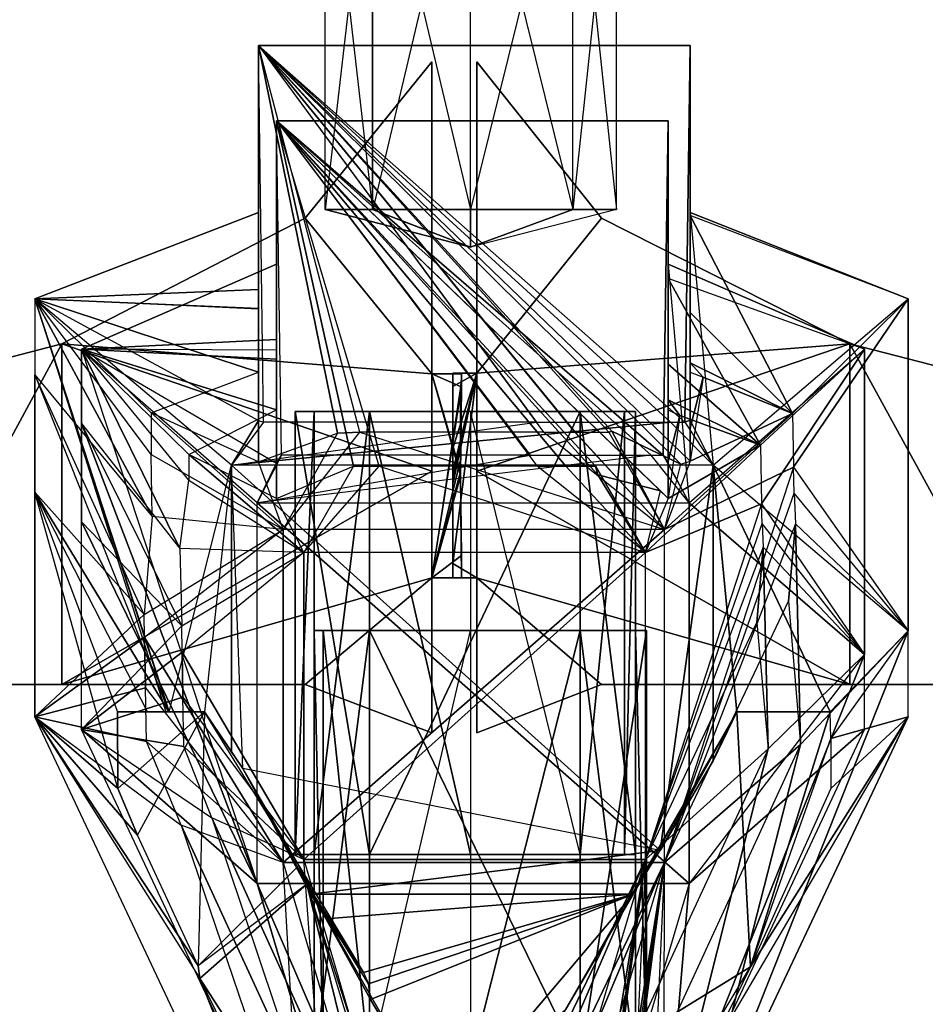
# Model space of a CAD drawing. Units: metres. Extents: x -279 to 281, y -386 to 388.
# Drawn here: x -90 to 91, y -277 to -81 of the extents above; entities that cross this region are included whole.
import ezdxf

# ---------------------------------------------------------------- set-up
doc = ezdxf.new("R2010")
doc.units = ezdxf.units.M
doc.layers.add('ATAKSHIP', color=1, linetype='CONTINUOUS')

msp = doc.modelspace()

# ---------------------------------------------------------------- linework, layer by layer
at = {"layer": 'ATAKSHIP', "color": 1}
for points in [[(-19.5, -119.2, 5), (-19.5, -36.9, 5), (-28.9, -36.9, -5.8)], [(-28.9, -119.2, -5.8), (-28.9, -36.9, -5.8), (-19.4, -36.9, -16.1)], [(-28.9, -119.2, -5.8), (-28.9, -36.9, -5.8), (-19.5, -119.2, 5)], [(-19.4, -119.2, -16.1), (-19.4, -36.9, -16.1), (-28.9, -119.2, -5.8)], [(0, -119.2, 9.79999), (0, -36.9, 9.79999), (-19.5, -36.9, 5)], [(-19.5, -119.2, 5), (-19.5, -36.9, 5), (0, -119.2, 9.79999)], [(-19.4, -119.2, -16.1), (-19.4, -36.9, -16.1), (0, -36.9, -21.4)], [(0, -119.2, -21.4), (0, -36.9, -21.4), (-19.4, -119.2, -16.1)], [(20.4, -119.2, 5), (20.4, -36.9, 5), (0, -36.9, 9.79999)], [(0, -119.2, 9.79999), (0, -36.9, 9.79999), (20.4, -119.2, 5)], [(0, -119.2, -21.4), (0, -36.9, -21.4), (20.4, -36.9, -16.1)], [(20.4, -119.2, -16.1), (20.4, -36.9, -16.1), (0, -119.2, -21.4)], [(29.1, -119.2, -5.8), (29.1, -36.9, -5.8), (20.4, -36.9, 5)], [(29.1, -119.2, -5.8), (29.1, -36.9, -5.8), (20.4, -119.2, -16.1)], [(20.4, -119.2, 5), (20.4, -36.9, 5), (29.1, -119.2, -5.8)], [(20.4, -119.2, -16.1), (20.4, -36.9, -16.1), (29.1, -36.9, -5.8)], [(-42.2, -135.1, 2.29999), (-42.2, -119.8, -13.9), (-42.2, -86.5, 27.9)], [(-42.2, -86.5, 27.9), (-42.2, -119.8, -13.9), (-42.2, -86.5, -30.2)], [(-42.2, -86.5, -30.2), (-42.2, -169.4, -30.2), (-42.2, -151.6, -12.2)], [(-42.2, -151.6, -12.2), (-42.2, -86.5, -30.2), (-42.2, -138.9, -12.1)], [(-42.2, -138.9, -12.1), (-42.2, -86.5, -30.2), (-42.2, -139, -12.1)], [(-42.2, -169.4, -30.2), (-26.5, -163.7, -30.2), (-42.2, -86.5, -30.2)], [(-42.2, -86.5, -30.2), (14.6, -163.5, -30.2), (-22, -163.5, -30.2)], [(-22, -163.5, -30.2), (-42.2, -86.5, -30.2), (-26.5, -163.7, -30.2)], [(14.6, -163.5, -30.2), (20.8, -163.5, -30.2), (-42.2, -86.5, -30.2)], [(20.8, -163.5, -30.2), (20.9, -163.5, -30.2), (-42.2, -86.5, -30.2)], [(20.9, -163.5, -30.2), (27.6, -163.5, -30.2), (-42.2, -86.5, -30.2)], [(27.6, -163.5, -30.2), (28.2, -163.3, -30.2), (-42.2, -86.5, -30.2)], [(-42.2, -86.5, -30.2), (43.8, -86.5, -30.2), (43.8, -169.3, -30.2)], [(43.8, -169.3, -30.2), (-42.2, -86.5, -30.2), (41.9, -169.9, -30.2)], [(41.9, -169.9, -30.2), (-42.2, -86.5, -30.2), (28.2, -163.3, -30.2)], [(39.9, -161.5, 27.9), (-42.2, -86.5, 27.9), (13.2, -161.5, 27.9)], [(42.7, -161.5, 27.9), (-42.2, -86.5, 27.9), (39.9, -161.5, 27.9)], [(43.8, -86.5, 27.9), (-42.2, -86.5, 27.9), (42.7, -161.5, 27.9)], [(-41.2, -161.5, 27.9), (-42.2, -86.5, 27.9), (-42.2, -161.2, 27.9)], [(-42.2, -86.5, 27.9), (13.2, -161.5, 27.9), (-41.2, -161.5, 27.9)], [(-42.2, -86.5, 27.9), (-42.2, -161.2, 27.9), (-42.2, -135.1, 2.29999)], [(-42.2, -86.5, 27.9), (-42.2, -86.5, -30.2), (43.8, -86.5, 27.9)], [(43.8, -86.5, 27.9), (-42.2, -86.5, -30.2), (43.8, -86.5, -30.2)], [(-42.2, -139, -12.1), (-42.2, -86.5, -30.2), (-42.2, -119.8, -13.9)], [(43.8, -86.5, 27.9), (42.7, -161.5, 27.9), (43.8, -161.1, 27.9)], [(43.8, -139.7, -12.1), (43.8, -86.5, -30.2), (43.8, -120.4, -13.9)], [(43.8, -86.5, -30.2), (43.8, -169.3, -30.2), (43.8, -139.7, -12.1)], [(43.8, -119.8, -13.9), (43.8, -86.5, 27.9), (43.8, -161.1, 27.9)], [(43.8, -119.8, -13.9), (43.8, -86.5, -30.2), (43.8, -86.5, 27.9)], [(43.8, -86.5, -30.2), (43.8, -120.4, -13.9), (43.8, -119.8, -13.9)], [(-32.9, -120.9, 3.2), (-7.70001, -151.9, 3.2), (-7.70001, -89.8, 3.2)], [(-7.70001, -89.8, -0.5), (-7.70001, -151.9, -0.5), (-32.9, -120.9, -0.5)], [(-7.70001, -89.8, 3.2), (-32.9, -120.9, 3.2), (-7.70001, -89.8, -0.5)], [(-32.9, -120.9, -0.5), (-7.70001, -89.8, -0.5), (-32.9, -120.9, 3.2)], [(-7.70001, -151.9, 3.2), (-7.70001, -89.8, 3.2), (-7.70001, -151.9, -0.5)], [(-7.70001, -89.8, -0.5), (-7.70001, -151.9, -0.5), (-7.70001, -89.8, 3.2)], [(26.1, -120.9, -0.5), (1.29999, -151.8, -0.5), (1.29999, -89.8, -0.5)], [(1.29999, -89.8, 3.09999), (1.29999, -151.8, 3.09999), (26.1, -120.9, 3.09999)], [(1.29999, -151.8, -0.5), (1.29999, -89.8, -0.5), (1.29999, -151.8, 3.09999)], [(1.29999, -89.8, 3.09999), (1.29999, -151.8, 3.09999), (1.29999, -89.8, -0.5)], [(1.29999, -89.8, -0.5), (26.1, -120.9, -0.5), (1.29999, -89.8, 3.09999)], [(26.1, -120.9, 3.09999), (1.29999, -89.8, 3.09999), (26.1, -120.9, -0.5)], [(-38.6, -145.1, 1.59999), (-38.6, -130.1, -12.8), (-38.6, -101.5, 24.7)], [(-38.6, -101.5, 24.7), (-38.6, -130.1, -12.8), (-38.6, -101.5, -28.9)], [(-38.6, -101.5, -28.9), (-38.6, -176.7, -28.9), (-38.6, -159.1, -11.1)], [(-38.6, -159.1, -11.1), (-38.6, -101.5, -28.9), (-38.6, -149, -13)], [(-38.6, -149, -13), (-38.6, -101.5, -28.9), (-38.6, -147.2, -13)], [(-38.6, -176.7, -28.9), (-23.3, -170.3, -28.9), (-38.6, -101.5, -28.9)], [(-38.6, -101.5, -28.9), (13.3, -170.3, -28.9), (-18.2, -170.3, -28.9)], [(-18.2, -170.3, -28.9), (-38.6, -101.5, -28.9), (-23.3, -170.3, -28.9)], [(13.3, -170.3, -28.9), (19, -170.3, -28.9), (-38.6, -101.5, -28.9)], [(19, -170.3, -28.9), (19, -170.3, -28.9), (-38.6, -101.5, -28.9)], [(19, -170.3, -28.9), (24.9, -170.3, -28.9), (-38.6, -101.5, -28.9)], [(24.9, -170.3, -28.9), (25.4, -172, -28.9), (-38.6, -101.5, -28.9)], [(-38.6, -101.5, -28.9), (39.4, -101.5, -28.9), (39.4, -176.7, -28.9)], [(39.4, -176.7, -28.9), (-38.6, -101.5, -28.9), (37.9, -175.2, -28.9)], [(37.9, -175.2, -28.9), (-38.6, -101.5, -28.9), (25.4, -172, -28.9)], [(36, -168.1, 24.7), (-38.6, -101.5, 24.7), (11.9, -168.1, 24.7)], [(38.4, -168.1, 24.7), (-38.6, -101.5, 24.7), (36, -168.1, 24.7)], [(39.4, -101.5, 24.7), (-38.6, -101.5, 24.7), (38.4, -168.1, 24.7)], [(-37.6, -168.1, 24.7), (-38.6, -101.5, 24.7), (-38.6, -169.7, 24.7)], [(-38.6, -101.5, 24.7), (11.9, -168.1, 24.7), (-37.6, -168.1, 24.7)], [(-38.6, -101.5, 24.7), (-38.6, -169.7, 24.7), (-38.6, -145.1, 1.59999)], [(-38.6, -101.5, 24.7), (-38.6, -101.5, -28.9), (39.4, -101.5, 24.7)], [(39.4, -101.5, 24.7), (-38.6, -101.5, -28.9), (39.4, -101.5, -28.9)], [(-38.6, -147.2, -13), (-38.6, -101.5, -28.9), (-38.6, -130.1, -12.8)], [(39.4, -101.5, 24.7), (38.4, -168.1, 24.7), (39.4, -169.7, 24.7)], [(39.4, -150, -13), (39.4, -101.5, -28.9), (39.4, -132.9, -12.8)], [(39.4, -101.5, -28.9), (39.4, -176.7, -28.9), (39.4, -150, -13)], [(39.4, -130.1, -12.8), (39.4, -101.5, 24.7), (39.4, -169.7, 24.7)], [(39.4, -130.1, -12.8), (39.4, -101.5, -28.9), (39.4, -101.5, 24.7)], [(39.4, -101.5, -28.9), (39.4, -132.9, -12.8), (39.4, -130.1, -12.8)], [(-19.5, -119.2, 5), (0, -126.7, -5.8), (-28.9, -119.2, -5.8)], [(-28.9, -119.2, -5.8), (0, -126.7, -5.8), (-19.4, -119.2, -16.1)], [(0, -119.2, 9.79999), (0, -126.7, -5.8), (-19.5, -119.2, 5)], [(-19.4, -119.2, -16.1), (0, -126.7, -5.8), (0, -119.2, -21.4)], [(0, -126.7, -5.8), (20.4, -119.2, -16.1), (29.1, -119.2, -5.8)], [(29.1, -119.2, -5.8), (0, -126.7, -5.8), (20.4, -119.2, 5)], [(20.4, -119.2, 5), (0, -126.7, -5.8), (0, -119.2, 9.79999)], [(0, -119.2, -21.4), (0, -126.7, -5.8), (20.4, -119.2, -16.1)], [(-86.8, -137, -12.1), (-42.2, -119.8, -13.9), (-42.2, -139, -12.1)], [(-42.2, -135.1, 2.29999), (-42.2, -119.8, -13.9), (-86.8, -137, -12.1)], [(-7.70001, -151.9, 3.2), (-81.4, -145.9, 3.2), (-32.9, -120.9, 3.2)], [(-7.70001, -151.9, -0.5), (-32.9, -120.9, -0.5), (-81.4, -145.9, -0.5)], [(-32.9, -120.9, 3.2), (-81.4, -145.9, 3.2), (-32.9, -120.9, -0.5)], [(-81.4, -145.9, -0.5), (-32.9, -120.9, -0.5), (-81.4, -145.9, 3.2)], [(1.29999, -151.8, -0.5), (75.6, -145.9, -0.5), (26.1, -120.9, -0.5)], [(1.29999, -151.8, 3.09999), (26.1, -120.9, 3.09999), (75.6, -145.9, 3.09999)], [(26.1, -120.9, -0.5), (75.6, -145.9, -0.5), (26.1, -120.9, 3.09999)], [(75.6, -145.9, 3.09999), (26.1, -120.9, 3.09999), (75.6, -145.9, -0.5)], [(43.8, -120.4, -13.9), (43.8, -119.8, -13.9), (87.2, -137, -12.1)], [(48.4, -170.1, 35.2), (87.2, -137, -12.1), (43.8, -119.8, -13.9)], [(43.8, -119.8, -13.9), (48.4, -170.1, 35.2), (43.8, -161.1, 27.9)], [(43.8, -139.7, -12.1), (64.2, -159.8, -12.5), (43.8, -120.4, -13.9)], [(43.8, -120.4, -13.9), (64.2, -159.8, -12.5), (87.2, -137, -12.1)], [(-77.5, -147, -13), (-38.6, -130.1, -12.8), (-38.6, -147.2, -13)], [(-38.6, -145.1, 1.59999), (-38.6, -130.1, -12.8), (-77.5, -147, -13)], [(39.4, -132.9, -12.8), (39.4, -130.1, -12.8), (78.5, -147, -13)], [(43.6, -177.6, 31.2), (78.5, -147, -13), (39.4, -130.1, -12.8)], [(39.4, -130.1, -12.8), (43.6, -177.6, 31.2), (39.4, -169.7, 24.7)], [(39.4, -150, -13), (57.8, -166.1, -11.3), (39.4, -132.9, -12.8)], [(39.4, -132.9, -12.8), (57.8, -166.1, -11.3), (78.5, -147, -13)], [(-42.2, -161.2, 27.9), (-42.2, -135.1, 2.29999), (-86.8, -137, -12.1)], [(-47.6, -170.1, 35.2), (-86.8, -137, -12.1), (-60, -219.2, 21.2)], [(-60.7, -219.2, 19.5), (-60, -219.2, 21.2), (-86.8, -137, -12.1)], [(-86.8, -137, -12.1), (-86.8, -152.1, -12.2), (-60.1, -219.2, 18.7)], [(-60.1, -219.2, 18.7), (-86.8, -137, -12.1), (-60.7, -219.2, 19.5)], [(-63.6, -159.7, -12.5), (-42.2, -151.6, -12.2), (-86.8, -137, -12.1)], [(-86.8, -137, -12.1), (-42.2, -151.6, -12.2), (-42.2, -138.9, -12.1)], [(-42.2, -139, -12.1), (-86.8, -137, -12.1), (-42.2, -138.9, -12.1)], [(-86.8, -137, -12.1), (-42.2, -161.2, 27.9), (-47.6, -170.1, 35.2)], [(-63.6, -159.7, -12.5), (-63.6, -168, -12.7), (-86.8, -137, -12.1)], [(-86.8, -152.1, -12.2), (-63.4, -180.3, -12.7), (-86.8, -137, -12.1)], [(-86.8, -137, -12.1), (-63.4, -180.3, -12.7), (-63.6, -168, -12.7)], [(87.2, -137, -12.1), (87.2, -203.1, -12.9), (48.4, -170.1, 35.2)], [(64.2, -159.8, -12.5), (64.4, -170.5, -12.7), (87.2, -137, -12.1)], [(64.4, -170.5, -12.7), (87.2, -203.1, -12.9), (87.2, -137, -12.1)], [(43.8, -149.7, -12.2), (64.2, -159.8, -12.5), (43.8, -139.7, -12.1)], [(43.8, -169.3, -30.2), (43.8, -139.7, -12.1), (43.8, -149.7, -12.2)], [(-118.2, -213.8, 3.2), (-81.4, -213.8, 3.2), (-81.4, -145.9, 3.2)], [(-81.4, -145.9, 3.2), (-118.2, -155.5, 3.2), (-118.2, -213.8, 3.2)], [(-81.4, -145.9, -0.5), (-81.4, -213.8, -0.5), (-118.2, -213.8, -0.5)], [(-118.2, -155.5, -0.5), (-118.2, -213.8, -0.5), (-81.4, -145.9, -0.5)], [(-81.4, -145.9, 3.2), (-118.2, -155.5, 3.2), (-81.4, -145.9, -0.5)], [(-118.2, -155.5, -0.5), (-81.4, -145.9, -0.5), (-118.2, -155.5, 3.2)], [(-81.4, -145.9, 3.2), (-7.70001, -171.3, 3.2), (-7.70001, -151.9, 3.2)], [(-81.4, -213.8, 3.2), (-81.4, -145.9, 3.2), (-7.70001, -171.3, 3.2)], [(-7.70001, -151.9, -0.5), (-7.70001, -171.3, -0.5), (-81.4, -145.9, -0.5)], [(-81.4, -213.8, -0.5), (-7.70001, -171.3, -0.5), (-81.4, -145.9, -0.5)], [(-38.6, -169.7, 24.7), (-38.6, -145.1, 1.59999), (-77.5, -147, -13)], [(-56.1, -168, -11.3), (-38.6, -159.1, -11.1), (-77.5, -147, -13)], [(-77.5, -147, -13), (-38.6, -159.1, -11.1), (-38.6, -149, -13)], [(-38.6, -147.2, -13), (-77.5, -147, -13), (-38.6, -149, -13)], [(-77.5, -147, -13), (-38.6, -169.7, 24.7), (-42.5, -177.6, 31.2)], [(-56.1, -168, -11.3), (-56.1, -173.1, -11.3), (-77.5, -147, -13)], [(-77.5, -161.81, -11.1), (-57.9, -186.7, -11.5), (-77.5, -147, -13)], [(-77.5, -147, -13), (-57.9, -186.7, -11.5), (-56.1, -173.1, -11.3)], [(-42.5, -253.4, 32.1), (-42.5, -177.6, 31.2), (-77.5, -147, -13)], [(-77.5, -147, -13), (-42.5, -253.4, 32.1), (-77.5, -161.81, -11.1)], [(75.6, -145.9, -0.5), (1.29999, -171.3, -0.5), (1.29999, -151.8, -0.5)], [(75.6, -213.8, -0.5), (75.6, -145.9, -0.5), (1.29999, -171.3, -0.5)], [(1.29999, -151.8, 3.09999), (1.29999, -171.3, 3.09999), (75.6, -145.9, 3.09999)], [(75.6, -213.8, 3.09999), (1.29999, -171.3, 3.09999), (75.6, -145.9, 3.09999)], [(78.5, -147, -13), (78.5, -207.8, -11.8), (43.6, -177.6, 31.2)], [(57.8, -166.1, -11.3), (58, -177.8, -11.3), (78.5, -147, -13)], [(58, -177.8, -11.3), (78.5, -207.8, -11.8), (78.5, -147, -13)], [(112.8, -213.8, -0.5), (75.6, -213.8, -0.5), (75.6, -145.9, -0.5)], [(75.6, -145.9, -0.5), (112.8, -155.5, -0.5), (112.8, -213.8, -0.5)], [(75.6, -145.9, 3.09999), (75.6, -213.8, 3.09999), (112.8, -213.8, 3.09999)], [(112.8, -155.5, 3.09999), (112.8, -213.8, 3.09999), (75.6, -145.9, 3.09999)], [(75.6, -145.9, -0.5), (112.8, -155.5, -0.5), (75.6, -145.9, 3.09999)], [(112.8, -155.5, 3.09999), (75.6, -145.9, 3.09999), (112.8, -155.5, -0.5)], [(39.4, -157.1, -11.1), (57.8, -166.1, -11.3), (39.4, -150, -13)], [(39.4, -176.7, -28.9), (39.4, -150, -13), (39.4, -157.1, -11.1)], [(46.4, -152.6, -12.2), (64.2, -159.8, -12.5), (43.8, -149.7, -12.2)], [(46.4, -152.6, -12.2), (43.8, -149.7, -12.2), (43.8, -151.6, -12.2)], [(43.8, -162.7, -23.6), (43.8, -149.7, -12.2), (43.8, -151.6, -12.2)], [(43.8, -169.3, -30.2), (43.8, -149.7, -12.2), (43.8, -162.7, -23.6)], [(-86.8, -152.1, -12.2), (-60.1, -219.2, 18.7), (-86.8, -175.5, -12.7)], [(-86.8, -152.1, -12.2), (-63.4, -180.3, -12.7), (-65, -199.8, -12.8)], [(-65, -199.8, -12.8), (-86.8, -152.1, -12.2), (-86.8, -175.5, -12.7)], [(-63.6, -159.7, -12.5), (-42.2, -151.6, -12.2), (-42.2, -169.4, -30.2)], [(-7.70001, -171.3, 3.2), (-7.70001, -151.9, 3.2), (-7.70001, -171.3, -0.5)], [(-7.70001, -151.9, -0.5), (-7.70001, -171.3, -0.5), (-7.70001, -151.9, 3.2)], [(-3.5, -154.4, 3.09999), (-3.5, -154.4, -0.5), (-3.5, -151.8, 0.799988)], [(-2, -171.4, 0.5), (-1.8, -154.5, 3.2), (-1.8, -151.9, 2.29999)], [(1.29999, -171.3, -0.5), (1.29999, -151.8, -0.5), (1.29999, -171.3, 3.09999)], [(1.29999, -151.8, 3.09999), (1.29999, -171.3, 3.09999), (1.29999, -151.8, -0.5)], [(43.8, -151.6, -12.2), (46.4, -152.6, -12.2), (43.8, -162.7, -23.6)], [(43.8, -169.3, -30.2), (43.8, -162.7, -23.6), (46.4, -152.6, -12.2)], [(46.4, -152.6, -12.2), (43.8, -169.3, -30.2), (64.2, -159.8, -12.5)], [(-3.5, -154.4, 3.09999), (-3.5, -166.7, 3.09999), (-3.5, -172.3, -0.5)], [(41.7, -160.2, -11.1), (57.8, -166.1, -11.3), (39.4, -157.1, -11.1)], [(41.7, -160.2, -11.1), (39.4, -157.1, -11.1), (39.4, -159.1, -11.1)], [(39.4, -169.3, -21.5), (39.4, -157.1, -11.1), (39.4, -159.1, -11.1)], [(39.4, -176.7, -28.9), (39.4, -157.1, -11.1), (39.4, -169.3, -21.5)], [(-37.3, -182.9, -46), (-42.2, -169.4, -30.2), (-63.6, -159.7, -12.5)], [(-63.6, -159.7, -12.5), (-63.6, -168, -12.7), (-37.3, -182.9, -46)], [(-56.1, -168, -11.3), (-38.6, -159.1, -11.1), (-38.6, -176.7, -28.9)], [(64.2, -159.8, -12.5), (43.8, -169.3, -30.2), (38.7, -182.9, -46)], [(64.4, -170.5, -12.7), (38.7, -182.9, -46), (64.2, -159.8, -12.5)], [(39.4, -159.1, -11.1), (41.7, -160.2, -11.1), (39.4, -169.3, -21.5)], [(39.4, -176.7, -28.9), (39.4, -169.3, -21.5), (41.7, -160.2, -11.1)], [(41.7, -160.2, -11.1), (39.4, -176.7, -28.9), (57.8, -166.1, -11.3)], [(-77.5, -161.81, -11.1), (-57.9, -186.7, -11.5), (-57.5, -202.1, -11.8)], [(-57.5, -202.1, -11.8), (-77.5, -161.81, -11.1), (-77.5, -181.4, -11.4)], [(-77.5, -161.81, -11.1), (-42.5, -253.4, 32.1), (-77.5, -181.4, -11.4)], [(-41.2, -161.5, 27.9), (-47.6, -170.1, 35.2), (-42.2, -161.2, 27.9)], [(13.2, -161.5, 27.9), (-41.2, -161.5, 27.9), (-47.6, -170.1, 35.2)], [(48.4, -170.1, 35.2), (-47.6, -170.1, 35.2), (39.9, -161.5, 27.9)], [(39.9, -161.5, 27.9), (-47.6, -170.1, 35.2), (13.2, -161.5, 27.9)], [(48.4, -170.1, 35.2), (39.9, -161.5, 27.9), (42.7, -161.5, 27.9)], [(43.8, -161.1, 27.9), (42.7, -161.5, 27.9), (48.4, -170.1, 35.2)], [(-42.2, -169.4, -30.2), (-26.5, -163.7, -30.2), (-37.3, -182.9, -46)], [(38.7, -182.9, -46), (-37.3, -182.9, -46), (-22, -163.5, -30.2)], [(-37.3, -182.9, -46), (-22, -163.5, -30.2), (-26.5, -163.7, -30.2)], [(-22, -163.5, -30.2), (38.7, -182.9, -46), (14.6, -163.5, -30.2)], [(14.6, -163.5, -30.2), (20.8, -163.5, -30.2), (38.7, -182.9, -46)], [(20.8, -163.5, -30.2), (38.7, -182.9, -46), (20.9, -163.5, -30.2)], [(27.6, -163.5, -30.2), (38.7, -182.9, -46), (20.9, -163.5, -30.2)], [(27.6, -163.5, -30.2), (38.7, -182.9, -46), (28.2, -163.3, -30.2)], [(38.7, -182.9, -46), (41.9, -169.9, -30.2), (28.2, -163.3, -30.2)], [(57.8, -166.1, -11.3), (39.4, -176.7, -28.9), (34.9, -187.5, -40.1)], [(58, -177.8, -11.3), (34.9, -187.5, -40.1), (57.8, -166.1, -11.3)], [(-63.4, -180.3, -12.7), (-63.6, -168, -12.7), (-37.3, -182.9, -46)], [(-33.2, -187.5, -40.1), (-38.6, -176.7, -28.9), (-56.1, -168, -11.3)], [(-56.1, -168, -11.3), (-56.1, -173.1, -11.3), (-33.2, -187.5, -40.1)], [(11.9, -168.1, 24.7), (-37.6, -168.1, 24.7), (-42.5, -177.6, 31.2)], [(-42.5, -177.6, 31.2), (43.6, -177.6, 31.2), (36, -168.1, 24.7)], [(36, -168.1, 24.7), (-42.5, -177.6, 31.2), (11.9, -168.1, 24.7)], [(-37.6, -168.1, 24.7), (-42.5, -177.6, 31.2), (-38.6, -169.7, 24.7)], [(-3.5, -166.7, 3.09999), (-3.5, -171.3, 0.5), (-3.5, -172.3, -0.5)], [(43.6, -177.6, 31.2), (36, -168.1, 24.7), (38.4, -168.1, 24.7)], [(39.4, -169.7, 24.7), (38.4, -168.1, 24.7), (43.6, -177.6, 31.2)], [(-60, -219.2, 21.2), (-47.6, -170.1, 35.2), (-53, -219.2, 29.9)], [(-53, -219.2, 29.9), (-47.6, -227.3, 35.9), (-47.6, -170.1, 35.2)], [(37.8, -246.8, 36.1), (48.4, -170.1, 35.2), (-47.6, -170.1, 35.2)], [(-45.3, -230.5, 35.9), (-47.6, -170.1, 35.2), (-47.6, -227.3, 35.9)], [(-47.6, -170.1, 35.2), (37.8, -246.8, 36.1), (-45.3, -230.5, 35.9)], [(-38.6, -176.7, -28.9), (-23.3, -170.3, -28.9), (-33.2, -187.5, -40.1)], [(34.9, -187.5, -40.1), (-33.2, -187.5, -40.1), (-18.2, -170.3, -28.9)], [(-33.2, -187.5, -40.1), (-18.2, -170.3, -28.9), (-23.3, -170.3, -28.9)], [(-18.2, -170.3, -28.9), (34.9, -187.5, -40.1), (13.3, -170.3, -28.9)], [(13.3, -170.3, -28.9), (19, -170.3, -28.9), (34.9, -187.5, -40.1)], [(24.9, -170.3, -28.9), (34.9, -187.5, -40.1), (19, -170.3, -28.9)], [(19, -170.3, -28.9), (34.9, -187.5, -40.1), (19, -170.3, -28.9)], [(24.9, -170.3, -28.9), (34.9, -187.5, -40.1), (25.4, -172, -28.9)], [(37.8, -246.8, 36.1), (48.4, -229, 35.9), (48.4, -170.1, 35.2)], [(38.7, -182.9, -46), (41.9, -169.9, -30.2), (43.8, -169.3, -30.2)], [(64.4, -170.5, -12.7), (38.7, -249.2, -45.2), (38.7, -182.9, -46)], [(38.7, -249.2, -45.2), (64.5, -175.7, -12.7), (64.4, -170.5, -12.7)], [(53.1, -219.2, 29.8), (48.4, -170.1, 35.2), (48.4, -229, 35.9)], [(71.7, -219.2, 6.29999), (48.4, -170.1, 35.2), (53.1, -219.2, 29.8)], [(71.7, -219.2, 6.29999), (87.2, -203.1, -12.9), (48.4, -170.1, 35.2)], [(87.2, -203.1, -12.9), (64.5, -175.7, -12.7), (64.4, -170.5, -12.7)], [(-7.70001, -192.5, 3.2), (-7.70001, -171.3, 3.2), (-81.4, -213.8, 3.2)], [(-81.4, -213.8, -0.5), (-7.70001, -171.3, -0.5), (-7.70001, -192.5, -0.5)], [(-7.70001, -192.5, 3.2), (-7.70001, -171.3, 3.2), (-7.70001, -192.5, -0.5)], [(-7.70001, -171.3, -0.5), (-7.70001, -192.5, -0.5), (-7.70001, -171.3, 3.2)], [(-3.5, -189.7, -0.5), (-3.5, -171.3, 0.5), (-3.5, -173.8, 3.09999)], [(-2, -171.4, 0.5), (-2, -172.3, -0.5), (-1.8, -192.5, 0.799988)], [(-2, -172.3, -0.5), (-1.8, -188.1, -0.5), (-1.8, -192.5, 0.799988)], [(1.29999, -192.5, -0.5), (1.29999, -171.3, -0.5), (75.6, -213.8, -0.5)], [(75.6, -213.8, 3.09999), (1.29999, -171.3, 3.09999), (1.29999, -192.5, 3.09999)], [(1.29999, -192.5, -0.5), (1.29999, -171.3, -0.5), (1.29999, -192.5, 3.09999)], [(1.29999, -171.3, 3.09999), (1.29999, -192.5, 3.09999), (1.29999, -171.3, -0.5)], [(34.9, -187.5, -40.1), (37.9, -175.2, -28.9), (25.4, -172, -28.9)], [(-57.9, -186.7, -11.5), (-56.1, -173.1, -11.3), (-33.2, -187.5, -40.1)], [(-70.3, -219.2, 6.39999), (-64.3, -219.2, 13.9), (-86.8, -175.5, -12.7)], [(-86.8, -175.5, -12.7), (-86.8, -220.2, -11.1), (-70.2, -234.5, 6.39999)], [(-70.2, -234.5, 6.39999), (-86.8, -175.5, -12.7), (-70.3, -219.2, 6.39999)], [(-86.8, -175.5, -12.7), (-60.1, -219.2, 18.7), (-64.3, -219.2, 13.9)], [(-86.8, -220.2, -11.1), (-86.8, -175.5, -12.7), (-65, -199.8, -12.8)], [(34.9, -187.5, -40.1), (37.9, -175.2, -28.9), (39.4, -176.7, -28.9)], [(64.8, -181.8, -12.7), (38.7, -249.2, -45.2), (64.5, -175.7, -12.7)], [(64.5, -175.7, -12.7), (64.8, -181.8, -12.7), (87.2, -203.1, -12.9)], [(43.6, -177.6, 31.2), (43.6, -253.4, 32.1), (-42.5, -177.6, 31.2)], [(-42.5, -253.4, 32.1), (-42.5, -177.6, 31.2), (43.6, -253.4, 32.1)], [(58, -177.8, -11.3), (34.9, -248.6, -41.5), (34.9, -187.5, -40.1)], [(34.9, -248.6, -41.5), (58.1, -181.7, -11.4), (58, -177.8, -11.3)], [(43.6, -177.6, 31.2), (78.5, -207.8, -11.8), (43.6, -253.4, 32.1)], [(78.5, -207.8, -11.8), (58.1, -181.7, -11.4), (58, -177.8, -11.3)], [(-65, -199.8, -12.8), (-37.3, -182.9, -46), (-63.4, -180.3, -12.7)], [(-77.5, -222.7, -12), (-77.5, -181.4, -11.4), (-57.5, -202.1, -11.8)], [(-77.5, -222.7, -12), (-77.5, -181.4, -11.4), (-42.5, -253.4, 32.1)], [(58.3, -186.4, -11.5), (34.9, -248.6, -41.5), (58.1, -181.7, -11.4)], [(38.7, -249.2, -45.2), (63.4, -197.2, -12.8), (64.8, -181.8, -12.7)], [(58.1, -181.7, -11.4), (58.3, -186.4, -11.5), (78.5, -207.8, -11.8)], [(63.4, -197.2, -12.8), (65.8, -225.7, -11.2), (64.8, -181.8, -12.7)], [(64.8, -181.8, -12.7), (65.8, -225.7, -11.2), (87.2, -203.1, -12.9)], [(-37.3, -182.9, -46), (-64.9, -204.4, -12.9), (-65, -199.8, -12.8)], [(-37.3, -182.9, -46), (-64.9, -204.4, -12.9), (-37.3, -249.2, -45.2)], [(-37.3, -182.9, -46), (-37.3, -249.2, -45.2), (38.7, -182.9, -46)], [(38.7, -249.2, -45.2), (38.7, -182.9, -46), (-37.3, -249.2, -45.2)], [(-57.5, -202.1, -11.8), (-33.2, -187.5, -40.1), (-57.9, -186.7, -11.5)], [(-33.2, -187.5, -40.1), (-57.4, -207.3, -11.8), (-57.5, -202.1, -11.8)], [(-33.2, -187.5, -40.1), (-57.4, -207.3, -11.8), (-33.2, -248.6, -41.5)], [(-33.2, -187.5, -40.1), (-33.2, -248.6, -41.5), (34.9, -187.5, -40.1)], [(34.9, -248.6, -41.5), (34.9, -187.5, -40.1), (-33.2, -248.6, -41.5)], [(34.9, -248.6, -41.5), (57.1, -201.4, -11.7), (58.3, -186.4, -11.5)], [(57.1, -201.4, -11.7), (59.3, -226.6, -10.1), (58.3, -186.4, -11.5)], [(58.3, -186.4, -11.5), (59.3, -226.6, -10.1), (78.5, -207.8, -11.8)], [(-3.5, -189.7, -0.5), (-3.5, -189.7, 3.09999), (-3.5, -192.5, 2.2)], [(-81.4, -213.8, 3.2), (-32.9, -213.8, 3.2), (-7.70001, -192.5, 3.2)], [(-32.9, -213.8, -0.5), (-7.70001, -192.5, -0.5), (-81.4, -213.8, -0.5)], [(-7.70001, -192.5, 3.2), (-32.9, -213.8, 3.2), (-7.70001, -223.4, 3.2)], [(-7.70001, -223.4, -0.5), (-32.9, -213.8, -0.5), (-7.70001, -192.5, -0.5)], [(-7.70001, -223.4, 3.2), (-7.70001, -192.5, 3.2), (-7.70001, -223.4, -0.5)], [(-7.70001, -192.5, -0.5), (-7.70001, -223.4, -0.5), (-7.70001, -192.5, 3.2)], [(1.29999, -192.5, -0.5), (26.1, -213.8, -0.5), (1.29999, -223.4, -0.5)], [(75.6, -213.8, -0.5), (26.1, -213.8, -0.5), (1.29999, -192.5, -0.5)], [(1.29999, -223.4, 3.09999), (26.1, -213.8, 3.09999), (1.29999, -192.5, 3.09999)], [(26.1, -213.8, 3.09999), (1.29999, -192.5, 3.09999), (75.6, -213.8, 3.09999)], [(1.29999, -223.4, -0.5), (1.29999, -192.5, -0.5), (1.29999, -223.4, 3.09999)], [(1.29999, -192.5, 3.09999), (1.29999, -223.4, 3.09999), (1.29999, -192.5, -0.5)], [(63.4, -197.2, -12.8), (65.8, -225.7, -11.2), (38.7, -249.2, -45.2)], [(-65, -199.8, -12.8), (-86.8, -220.2, -11.1), (-64.9, -204.4, -12.9)], [(57.1, -201.4, -11.7), (59.3, -226.6, -10.1), (34.9, -248.6, -41.5)], [(-57.5, -202.1, -11.8), (-77.5, -222.7, -12), (-57.4, -207.3, -11.8)], [(65.8, -225.7, -11.2), (43.4, -313.1, -10.3), (87.2, -203.1, -12.9)], [(87.2, -203.1, -12.9), (43.4, -313.1, -10.3), (87.2, -220.2, -11.1)], [(87.2, -203.1, -12.9), (71.8, -224.5, 6.29999), (71.7, -219.2, 6.29999)], [(87.2, -220.2, -11.1), (87.2, -203.1, -12.9), (71.8, -224.5, 6.29999)], [(-64.9, -204.4, -12.9), (-86.8, -220.2, -11.1), (-64.7, -214.4, -13)], [(-37.3, -249.2, -45.2), (-64.9, -204.4, -12.9), (-64.7, -214.4, -13)], [(-57.4, -207.3, -11.8), (-77.5, -222.7, -12), (-57.3, -216.3, -11.9)], [(-33.2, -248.6, -41.5), (-57.4, -207.3, -11.8), (-57.3, -216.3, -11.9)], [(59.3, -226.6, -10.1), (39.1, -306.9, -11), (78.5, -207.8, -11.8)], [(78.5, -207.8, -11.8), (39.1, -306.9, -11), (78.5, -222.7, -12)], [(78.5, -207.8, -11.8), (43.6, -253.4, 32.1), (78.5, -222.7, -12)], [(-118.2, -213.8, 3.2), (-81.4, -213.8, 3.2), (-118.2, -213.8, -0.5)], [(-81.4, -213.8, -0.5), (-118.2, -213.8, -0.5), (-81.4, -213.8, 3.2)], [(-64.5, -225.1, -11.2), (-64.7, -214.4, -13), (-86.8, -220.2, -11.1)], [(-81.4, -213.8, 3.2), (-32.9, -213.8, 3.2), (-81.4, -213.8, -0.5)], [(-32.9, -213.8, -0.5), (-81.4, -213.8, -0.5), (-32.9, -213.8, 3.2)], [(-64.7, -214.4, -13), (-37.3, -249.2, -45.2), (-64.5, -225.1, -11.2)], [(-32.9, -213.8, 3.2), (-7.70001, -223.4, 3.2), (-32.9, -213.8, -0.5)], [(-7.70001, -223.4, -0.5), (-32.9, -213.8, -0.5), (-7.70001, -223.4, 3.2)], [(26.1, -213.8, -0.5), (1.29999, -223.4, -0.5), (26.1, -213.8, 3.09999)], [(1.29999, -223.4, 3.09999), (26.1, -213.8, 3.09999), (1.29999, -223.4, -0.5)], [(75.6, -213.8, -0.5), (26.1, -213.8, -0.5), (75.6, -213.8, 3.09999)], [(26.1, -213.8, 3.09999), (75.6, -213.8, 3.09999), (26.1, -213.8, -0.5)], [(112.8, -213.8, -0.5), (75.6, -213.8, -0.5), (112.8, -213.8, 3.09999)], [(75.6, -213.8, 3.09999), (112.8, -213.8, 3.09999), (75.6, -213.8, -0.5)], [(-57.1, -226.1, -10.1), (-57.3, -216.3, -11.9), (-77.5, -222.7, -12)], [(-57.3, -216.3, -11.9), (-33.2, -248.6, -41.5), (-57.1, -226.1, -10.1)], [(-66.3, -243.8, 6.39999), (-70.2, -234.5, 6.39999), (-86.8, -220.2, -11.1)], [(-54.2, -269.8, 6.39999), (-66.3, -243.8, 6.39999), (-86.8, -220.2, -11.1)], [(-53.9, -272.3, 6.39999), (-54.2, -269.8, 6.39999), (-86.8, -220.2, -11.1)], [(-53.9, -272.3, 6.39999), (-8.40001, -386.5, -9.20001), (-86.8, -220.2, -11.1)], [(-57.6, -241.8, -11.4), (-64.5, -225.1, -11.2), (-86.8, -220.2, -11.1)], [(-8.40001, -386.5, -9.20001), (-86.8, -220.2, -11.1), (-57.6, -241.8, -11.4)], [(43.4, -313.1, -10.3), (45.3, -291.4, 6.29999), (87.2, -220.2, -11.1)], [(45.3, -291.4, 6.29999), (87.2, -220.2, -11.1), (55.8, -270, 6.29999)], [(55.8, -270, 6.29999), (87.2, -220.2, -11.1), (71.8, -234.5, 6.29999)], [(87.2, -220.2, -11.1), (71.8, -224.5, 6.29999), (71.8, -234.5, 6.29999)], [(-51.5, -240.3, -10.2), (-57.1, -226.1, -10.1), (-77.5, -222.7, -12)], [(-7.40001, -371.6, -9.70001), (-77.5, -222.7, -12), (-51.5, -240.3, -10.2)], [(-42.5, -253.4, 32.1), (-7.40001, -371.6, -9.70001), (-77.5, -222.7, -12)], [(39.1, -306.9, -11), (78.5, -222.7, -12), (43.6, -253.4, 32.1)], [(-57.6, -241.8, -11.4), (-64.5, -225.1, -11.2), (-37.3, -249.2, -45.2)], [(-51.5, -240.3, -10.2), (-57.1, -226.1, -10.1), (-33.2, -248.6, -41.5)], [(34.8, -279.4, -10.6), (34.9, -248.6, -41.5), (59.3, -226.6, -10.1)], [(34.8, -279.4, -10.6), (39.1, -306.9, -11), (59.3, -226.6, -10.1)], [(38.6, -284.6, -12), (38.7, -249.2, -45.2), (65.8, -225.7, -11.2)], [(38.6, -284.6, -12), (43.4, -313.1, -10.3), (65.8, -225.7, -11.2)], [(37.8, -246.8, 36.1), (-45.3, -230.5, 35.9), (-31.8, -255.5, 36.2)], [(-30.4, -286.7, -10.7), (-33.2, -248.6, -41.5), (-51.5, -240.3, -10.2)], [(-51.5, -240.3, -10.2), (-7.40001, -371.6, -9.70001), (-30.4, -286.7, -10.7)], [(-34.9, -291.1, -12), (-37.3, -249.2, -45.2), (-57.6, -241.8, -11.4)], [(-57.6, -241.8, -11.4), (-8.40001, -386.5, -9.20001), (-34.9, -291.1, -12)], [(37.8, -246.8, 36.1), (-31.8, -255.5, 36.2), (32.4, -255.5, 36.2)], [(-30.4, -286.7, -10.7), (-33.2, -248.6, -41.5), (-7.5, -336.4, -9.3)], [(-33.2, -248.6, -41.5), (-7.5, -336.4, -9.3), (34.9, -248.6, -41.5)], [(34.9, -248.6, -41.5), (-7.5, -336.4, -9.3), (-3.70001, -337.6, -9.40001)], [(34.9, -248.6, -41.5), (-3.70001, -337.6, -9.40001), (8.7, -336.3, -9.3)], [(26.7, -297.8, -11), (8.7, -336.3, -9.3), (34.9, -248.6, -41.5)], [(26.7, -297.8, -11), (34.9, -248.6, -41.5), (28, -294.7, -10.7)], [(34.9, -248.6, -41.5), (28, -294.7, -10.7), (28.6, -293.9, -10.7)], [(28.6, -293.9, -10.7), (34.9, -248.6, -41.5), (29, -292.7, -10.7)], [(29, -292.7, -10.7), (34.9, -248.6, -41.5), (33.2, -284, -10.6)], [(34.9, -248.6, -41.5), (33.2, -284, -10.6), (34.8, -279.4, -10.6)], [(-34.9, -291.1, -12), (-37.3, -249.2, -45.2), (-8.5, -347.3, -10.6)], [(-37.3, -249.2, -45.2), (-8.5, -347.3, -10.6), (38.7, -249.2, -45.2)], [(38.7, -249.2, -45.2), (-8.5, -347.3, -10.6), (-3.10001, -348.4, -10.6)], [(38.7, -249.2, -45.2), (-3.10001, -348.4, -10.6), (9.7, -347.3, -10.6)], [(29.6, -305, -10.2), (9.7, -347.3, -10.6), (38.7, -249.2, -45.2)], [(29.6, -305, -10.2), (38.7, -249.2, -45.2), (31, -300.2, -10.2)], [(38.7, -249.2, -45.2), (31, -300.2, -10.2), (31.7, -299.6, -10.1)], [(31.7, -299.6, -10.1), (38.7, -249.2, -45.2), (32.2, -298.5, -10.1)], [(32.2, -298.5, -10.1), (38.7, -249.2, -45.2), (36.9, -288.8, -12)], [(38.7, -249.2, -45.2), (36.9, -288.8, -12), (38.6, -284.6, -12)], [(43.6, -253.4, 32.1), (8.5, -371.6, -9.70001), (-42.5, -253.4, 32.1)], [(-42.5, -253.4, 32.1), (8.5, -371.6, -9.70001), (-7.40001, -371.6, -9.70001)], [(39.1, -306.9, -11), (43.6, -253.4, 32.1), (8.5, -371.6, -9.70001)], [(-28.7, -260.4, 34.3), (32.4, -255.5, 36.2), (-31.8, -255.5, 36.2)], [(-21.3, -271.1, 30.2), (32.4, -255.5, 36.2), (-28.7, -260.4, 34.3)], [(-20.3, -273.4, 29.5), (32.4, -255.5, 36.2), (-21.3, -271.1, 30.2)], [(-19.9, -276.5, 28.6), (32.4, -255.5, 36.2), (-20.3, -273.4, 29.5)], [(-5.70001, -300.5, 19.9), (32.4, -255.5, 36.2), (-19.9, -276.5, 28.6)], [(-5.70001, -300.5, 19.9), (19, -278.4, 27.8), (32.4, -255.5, 36.2)], [(-22.1, -337.3, 6.39999), (-8.40001, -386.5, -9.20001), (-53.9, -272.3, 6.39999)]]:
    msp.add_3dface(points, dxfattribs=at)
at = {"layer": 'ATAKSHIP', "color": 2}
for points in [[(-2, -172.1, 3.2), (-7.70001, -151.9, 3.2), (-7.70001, -192.5, 3.2)], [(-1.8, -154.5, 3.2), (-2, -172.1, 3.2), (-7.70001, -151.9, 3.2)], [(-1.8, -154.5, 3.2), (-1.8, -151.9, 3.2), (-7.70001, -151.9, 3.2)], [(-7.70001, -192.5, -0.5), (-7.70001, -151.9, -0.5), (-2, -154.4, -0.5)], [(-7.70001, -151.9, -0.5), (-1.8, -151.9, -0.5), (-2, -154.4, -0.5)], [(-1.8, -151.9, 3.2), (-7.70001, -151.9, 3.2), (-1.8, -154.5, 3.2)], [(-7.70001, -151.9, -0.5), (-1.8, -151.9, -0.5), (-7.70001, -151.9, 3.2)], [(-7.70001, -151.9, 3.2), (-1.8, -151.9, -0.5), (-2, -154.4, -0.5)], [(-7.70001, -192.5, 3.2), (-7.70001, -151.9, 3.2), (-7.70001, -151.9, -0.5)], [(-7.70001, -151.9, -0.5), (-7.70001, -192.5, -0.5), (-7.70001, -192.5, 3.2)], [(-7.70001, -151.9, 3.2), (-1.8, -154.5, 3.2), (-1.8, -151.9, 2.29999)], [(-2, -171.4, 0.5), (-7.70001, -151.9, 3.2), (-1.8, -151.9, 2.29999)], [(-2, -154.4, -0.5), (-7.70001, -151.9, 3.2), (-2, -171.4, 0.5)], [(-3.5, -172.3, -0.5), (-3.5, -154.4, 3.09999), (1.29999, -151.8, -0.5)], [(1.29999, -151.8, -0.5), (1.29999, -192.5, -0.5), (-3.5, -189.7, -0.5)], [(-3.5, -189.7, -0.5), (1.29999, -151.8, -0.5), (-3.5, -171.3, 0.5)], [(-3.5, -151.8, -0.5), (1.29999, -151.8, -0.5), (-3.5, -151.8, 0.799988)], [(-3.5, -166.7, 3.09999), (1.29999, -151.8, 3.09999), (-3.5, -154.4, 3.09999)], [(-3.5, -173.8, 3.09999), (1.29999, -151.8, 3.09999), (-3.5, -171.3, 0.5)], [(-3.5, -189.7, 3.09999), (1.29999, -151.8, 3.09999), (-3.5, -189.7, -0.5)], [(-3.5, -189.7, 3.09999), (1.29999, -192.5, 3.09999), (1.29999, -151.8, 3.09999)], [(1.29999, -151.8, 3.09999), (-3.5, -154.4, 3.09999), (-3.5, -151.8, 3.09999)], [(-3.5, -151.8, -0.5), (1.29999, -151.8, -0.5), (-3.5, -151.8, 0.799988)], [(1.29999, -151.8, 3.09999), (-3.5, -151.8, 3.09999), (1.29999, -151.8, -0.5)], [(1.29999, -151.8, -0.5), (-3.5, -151.8, 3.09999), (-3.5, -154.4, 3.09999)], [(-3.5, -154.4, 3.09999), (-3.5, -154.4, -0.5), (1.29999, -151.8, -0.5)], [(1.29999, -151.8, -0.5), (-3.5, -171.3, 0.5), (-3.5, -172.3, -0.5)], [(-3.5, -151.8, 0.799988), (1.29999, -151.8, -0.5), (-3.5, -154.4, -0.5)], [(-3.5, -171.3, 0.5), (1.29999, -151.8, 3.09999), (-3.5, -166.7, 3.09999)], [(-3.5, -189.7, -0.5), (1.29999, -151.8, 3.09999), (-3.5, -173.8, 3.09999)], [(1.29999, -151.8, -0.5), (-3.5, -154.4, 3.09999), (-3.5, -151.8, 0.799988)], [(1.29999, -192.5, -0.5), (1.29999, -151.8, -0.5), (1.29999, -151.8, 3.09999)], [(1.29999, -151.8, 3.09999), (1.29999, -192.5, 3.09999), (1.29999, -192.5, -0.5)], [(-2, -154.4, -0.5), (-7.70001, -192.5, -0.5), (-2, -169, -0.5)], [(-2, -172.1, 3.2), (-7.70001, -192.5, 3.2), (-1.8, -154.5, 3.2)], [(-1.8, -154.5, 3.2), (-7.70001, -192.5, 3.2), (-2, -171.4, 0.5)], [(-2, -169, -0.5), (-7.70001, -192.5, -0.5), (-2, -171.4, 0.5)], [(-1.8, -192.5, 0.799988), (-2, -171.4, 0.5), (-7.70001, -192.5, 3.2)], [(-2, -171.4, 0.5), (-7.70001, -192.5, 3.2), (-1.8, -188.1, 3.2)], [(-7.70001, -192.5, -0.5), (-2, -171.4, 0.5), (-2, -172.3, -0.5)], [(-2, -171.4, 0.5), (-1.8, -192.5, 3.2), (-7.70001, -192.5, 3.2)], [(-7.70001, -192.5, -0.5), (-2, -172.3, -0.5), (-1.8, -188.1, -0.5)], [(-1.8, -188.1, 3.2), (-7.70001, -192.5, 3.2), (-1.8, -192.5, 3.2)], [(-1.8, -192.5, -0.5), (-7.70001, -192.5, -0.5), (-1.8, -188.1, -0.5)], [(-7.70001, -192.5, -0.5), (-1.8, -192.5, 0.799988), (-1.8, -188.1, -0.5)], [(-1.8, -188.1, -0.5), (-7.70001, -192.5, -0.5), (-1.8, -192.5, -0.5)], [(1.29999, -192.5, -0.5), (-3.5, -192.5, -0.5), (-3.5, -189.7, -0.5)], [(-3.5, -189.7, 3.09999), (-3.5, -192.5, 2.2), (1.29999, -192.5, 3.09999)], [(-3.5, -192.5, 2.2), (-3.5, -189.7, -0.5), (1.29999, -192.5, -0.5)], [(-3.5, -189.7, -0.5), (-3.5, -192.5, -0.5), (1.29999, -192.5, -0.5)], [(-1.8, -192.5, 0.799988), (-7.70001, -192.5, 3.2), (-7.70001, -192.5, -0.5)], [(-3.5, -192.5, 2.2), (1.29999, -192.5, -0.5), (1.29999, -192.5, 3.09999)], [(-3.5, -192.5, 2.2), (1.29999, -192.5, 3.09999), (-3.5, -192.5, 3.09999)], [(-3.5, -192.5, 2.2), (-3.5, -192.5, 3.09999), (1.29999, -192.5, 3.09999)], [(-53, -219.2, 6.39999), (-64.3, -219.2, 13.9), (-70.3, -219.2, 6.39999)], [(-70.3, -219.2, 6.39999), (-53, -219.2, 6.39999), (-70.2, -234.5, 6.39999)], [(-53, -219.2, 6.39999), (-70.2, -234.5, 6.39999), (-66.3, -243.8, 6.39999)], [(-66.3, -243.8, 6.39999), (-53, -219.2, 6.39999), (-54.2, -269.8, 6.39999)], [(-60.1, -219.2, 18.7), (-53, -219.2, 6.39999), (-64.3, -219.2, 13.9)], [(-53, -219.2, 6.39999), (-60, -219.2, 21.2), (-60.7, -219.2, 19.5)], [(-60.1, -219.2, 18.7), (-53, -219.2, 6.39999), (-60.7, -219.2, 19.5)], [(-53, -219.2, 6.39999), (-53, -219.2, 29.9), (-60, -219.2, 21.2)], [(-53, -219.2, 6.39999), (-54.2, -269.8, 6.39999), (-34.2, -249.8, 6.39999)], [(-47.6, -227.3, 35.9), (-45.3, -230.5, 35.9), (-53, -219.2, 29.9)], [(-53, -219.2, 29.9), (-45.3, -230.5, 35.9), (-53, -219.2, 6.39999)], [(-53, -219.2, 6.39999), (-45.3, -230.5, 35.9), (-34.2, -249.8, 6.39999)], [(55.8, -270, 6.29999), (53.1, -219.2, 6.29999), (6.29999, -300.5, 6.29999)], [(53.1, -219.2, 29.8), (6.29999, -300.5, 6.29999), (53.1, -219.2, 6.29999)], [(53.1, -219.2, 29.8), (19, -278.4, 27.8), (6.29999, -300.5, 6.29999)], [(53.1, -219.2, 29.8), (32.4, -255.5, 36.2), (19, -278.4, 27.8)], [(37.8, -246.8, 36.1), (53.1, -219.2, 29.8), (32.4, -255.5, 36.2)], [(37.8, -246.8, 36.1), (53.1, -219.2, 29.8), (48.4, -229, 35.9)], [(55.8, -270, 6.29999), (71.7, -219.2, 6.29999), (53.1, -219.2, 6.29999)], [(53.1, -219.2, 29.8), (71.7, -219.2, 6.29999), (53.1, -219.2, 6.29999)], [(55.8, -270, 6.29999), (71.8, -224.5, 6.29999), (71.7, -219.2, 6.29999)], [(71.8, -234.5, 6.29999), (55.8, -270, 6.29999), (71.8, -224.5, 6.29999)], [(-28.7, -260.4, 34.3), (-31.8, -255.5, 36.2), (-45.3, -230.5, 35.9)], [(-45.3, -230.5, 35.9), (-28.7, -260.4, 34.3), (-34.2, -249.8, 6.39999)], [(-34.2, -249.8, 6.39999), (-32.6, -253.5, 6.39999), (-54.2, -269.8, 6.39999)], [(-28.7, -260.4, 34.3), (-21.3, -271.1, 30.2), (-34.2, -249.8, 6.39999)], [(-21.3, -271.1, 30.2), (-32.6, -253.5, 6.39999), (-34.2, -249.8, 6.39999)], [(-32.6, -253.5, 6.39999), (-54.2, -269.8, 6.39999), (-53.9, -272.3, 6.39999)], [(-32.6, -253.5, 6.39999), (-53.9, -272.3, 6.39999), (-12, -337.3, 6.39999)], [(-32.6, -253.5, 6.39999), (-12, -337.3, 6.39999), (-7.3, -337.3, 6.39999)], [(-32.6, -253.5, 6.39999), (-5.70001, -337.3, 6.39999), (-5.70001, -300.5, 6.39999)], [(-7.3, -337.3, 6.39999), (-32.6, -253.5, 6.39999), (-5.70001, -337.3, 6.39999)], [(-19.9, -276.5, 28.6), (-32.6, -253.5, 6.39999), (-5.70001, -300.5, 6.39999)], [(-20.3, -273.4, 29.5), (-32.6, -253.5, 6.39999), (-19.9, -276.5, 28.6)], [(-20.3, -273.4, 29.5), (-32.6, -253.5, 6.39999), (-21.3, -271.1, 30.2)], [(14.5, -339, 6.29999), (55.8, -270, 6.29999), (6.29999, -300.5, 6.29999)], [(45.3, -291.4, 6.29999), (14.5, -339, 6.29999), (55.8, -270, 6.29999)], [(-12, -337.3, 6.39999), (-53.9, -272.3, 6.39999), (-22.1, -337.3, 6.39999)], [(-5.70001, -300.5, 6.39999), (-19.9, -276.5, 28.6), (-5.70001, -300.5, 19.9)]]:
    msp.add_3dface(points, dxfattribs=at)
at = {"layer": 'ATAKSHIP', "color": 3}
for points in [[(-31.1, -247.6, -21.7), (-31.1, -159.41, -21.7), (-34.9, -247.6, -21.7)], [(-34.9, -247.6, -21.7), (-31.1, -159.41, -21.7), (-34.9, -159.41, -21.7)], [(-34.9, -247.6, -21.7), (-34.9, -159.41, -21.7), (-34.9, -247.6, 0.399994)], [(-34.9, -247.6, 0.399994), (-34.9, -159.41, -21.7), (-34.9, -159.41, 0.399994)], [(-34.9, -247.6, 0.399994), (-34.9, -159.41, 0.399994), (-20.1, -247.6, 46.1)], [(-20.1, -247.6, 46.1), (-34.9, -159.41, 0.399994), (-20.1, -159.41, 46.1)], [(-31.1, -159.41, -21.7), (-31.1, -159.41, 0.399994), (-34.9, -159.41, -21.7)], [(-34.9, -159.41, -21.7), (-31.1, -159.41, 0.399994), (-34.9, -159.41, 0.399994)], [(-31.1, -159.41, 0.399994), (-20.1, -159.41, 34.7), (-34.9, -159.41, 0.399994)], [(-34.9, -159.41, 0.399994), (-20.1, -159.41, 34.7), (-20.1, -159.41, 46.1)], [(-20.1, -247.6, 34.7), (-20.1, -159.41, 34.7), (-31.1, -247.6, 0.399994)], [(-31.1, -247.6, 0.399994), (-20.1, -159.41, 34.7), (-31.1, -159.41, 0.399994)], [(-31.1, -247.6, 0.399994), (-31.1, -159.41, 0.399994), (-31.1, -247.6, -21.7)], [(-31.1, -247.6, -21.7), (-31.1, -159.41, 0.399994), (-31.1, -159.41, -21.7)], [(21.9, -247.6, 34.7), (21.9, -159.41, 34.7), (-20.1, -247.6, 34.7)], [(-20.1, -247.6, 34.7), (21.9, -159.41, 34.7), (-20.1, -159.41, 34.7)], [(-20.1, -247.6, 46.1), (-20.1, -159.41, 46.1), (0, -247.6, 46.1)], [(0, -247.6, 46.1), (-20.1, -159.41, 46.1), (0, -159.41, 46.1)], [(-20.1, -159.41, 34.7), (21.9, -159.41, 34.7), (-20.1, -159.41, 46.1)], [(-20.1, -159.41, 46.1), (21.9, -159.41, 34.7), (0, -159.41, 46.1)], [(0, -159.41, 46.1), (0, -247.6, 46.1), (21.9, -247.6, 46.1)], [(21.9, -247.6, 46.1), (0, -159.41, 46.1), (21.9, -159.41, 46.1)], [(0, -159.41, 46.1), (21.9, -159.41, 34.7), (21.9, -159.41, 46.1)], [(21.9, -247.6, 46.1), (21.9, -159.41, 46.1), (32.9, -247.6, 0.399994)], [(32.9, -247.6, 0.399994), (21.9, -159.41, 46.1), (32.9, -159.41, 0.399994)], [(30.7, -247.6, 0.399994), (30.7, -159.41, 0.399994), (21.9, -247.6, 34.7)], [(21.9, -247.6, 34.7), (30.7, -159.41, 0.399994), (21.9, -159.41, 34.7)], [(21.9, -159.41, 34.7), (30.7, -159.41, 0.399994), (21.9, -159.41, 46.1)], [(21.9, -159.41, 46.1), (30.7, -159.41, 0.399994), (32.9, -159.41, 0.399994)], [(32.9, -247.6, -21.7), (32.9, -159.41, -21.7), (30.7, -247.6, -21.7)], [(30.7, -247.6, -21.7), (32.9, -159.41, -21.7), (30.7, -159.41, -21.7)], [(30.7, -247.6, -21.7), (30.7, -159.41, -21.7), (30.7, -247.6, 0.399994)], [(30.7, -247.6, 0.399994), (30.7, -159.41, -21.7), (30.7, -159.41, 0.399994)], [(32.9, -159.41, -21.7), (32.9, -159.41, 0.399994), (30.7, -159.41, -21.7)], [(30.7, -159.41, -21.7), (32.9, -159.41, 0.399994), (30.7, -159.41, 0.399994)], [(32.9, -247.6, 0.399994), (32.9, -159.41, 0.399994), (32.9, -247.6, -21.7)], [(32.9, -247.6, -21.7), (32.9, -159.41, 0.399994), (32.9, -159.41, -21.7)], [(-20.1, -289.3, -54.2), (-20.1, -203, -54.2), (-31.1, -289.3, -10)], [(-31.1, -289.3, -10), (-20.1, -203, -54.2), (-31.1, -203, -10)], [(-31.1, -289.3, -10), (-31.1, -203, -10), (-31.1, -289.3, 12.6)], [(-31.1, -289.3, 12.6), (-31.1, -203, -10), (-31.1, -203, 12.6)], [(-31.1, -289.3, 12.6), (-31.1, -203, 12.6), (-29.3, -289.3, 12.6)], [(-29.3, -289.3, 12.6), (-31.1, -203, 12.6), (-29.3, -203, 12.6)], [(-20.1, -203, -54.2), (-29.3, -203, -10), (-31.1, -203, -10)], [(-31.1, -203, 12.6), (-31.1, -203, -10), (-29.3, -203, 12.6)], [(-29.3, -203, 12.6), (-31.1, -203, -10), (-29.3, -203, -10)], [(-29.3, -289.3, 12.6), (-29.3, -203, 12.6), (-29.3, -289.3, -10)], [(-29.3, -289.3, -10), (-29.3, -203, 12.6), (-29.3, -203, -10)], [(-29.3, -289.3, -10), (-29.3, -203, -10), (-20.1, -289.3, -43.6)], [(-20.1, -289.3, -43.6), (-29.3, -203, -10), (-20.1, -203, -43.6)], [(-20.1, -203, -43.6), (-29.3, -203, -10), (-20.1, -203, -54.2)], [(0, -203, -54.2), (0, -289.3, -54.2), (-20.1, -289.3, -54.2)], [(-20.1, -289.3, -54.2), (0, -203, -54.2), (-20.1, -203, -54.2)], [(-20.1, -289.3, -43.6), (-20.1, -203, -43.6), (21.9, -289.3, -43.6)], [(21.9, -289.3, -43.6), (-20.1, -203, -43.6), (21.9, -203, -43.6)], [(21.9, -203, -43.6), (-20.1, -203, -43.6), (21.9, -203, -54.2)], [(21.9, -203, -54.2), (-20.1, -203, -43.6), (0, -203, -54.2)], [(0, -203, -54.2), (-20.1, -203, -43.6), (-20.1, -203, -54.2)], [(21.9, -289.3, -54.2), (21.9, -203, -54.2), (0, -289.3, -54.2)], [(0, -289.3, -54.2), (21.9, -203, -54.2), (0, -203, -54.2)], [(21.9, -289.3, -43.6), (21.9, -203, -43.6), (32.9, -289.3, -10)], [(32.9, -289.3, -10), (21.9, -203, -43.6), (32.9, -203, -10)], [(35.1, -289.3, -10), (35.1, -203, -10), (21.9, -289.3, -54.2)], [(21.9, -289.3, -54.2), (35.1, -203, -10), (21.9, -203, -54.2)], [(32.9, -203, -10), (21.9, -203, -43.6), (35.1, -203, -10)], [(35.1, -203, -10), (21.9, -203, -43.6), (21.9, -203, -54.2)], [(32.9, -289.3, -10), (32.9, -203, -10), (32.9, -289.3, 12.6)], [(32.9, -289.3, 12.6), (32.9, -203, -10), (32.9, -203, 12.6)], [(32.9, -289.3, 12.6), (32.9, -203, 12.6), (35.1, -289.3, 12.6)], [(35.1, -289.3, 12.6), (32.9, -203, 12.6), (35.1, -203, 12.6)], [(32.9, -203, 12.6), (32.9, -203, -10), (35.1, -203, 12.6)], [(35.1, -203, 12.6), (32.9, -203, -10), (35.1, -203, -10)], [(35.1, -289.3, 12.6), (35.1, -203, 12.6), (35.1, -289.3, -10)], [(35.1, -289.3, -10), (35.1, -203, 12.6), (35.1, -203, -10)], [(-31.1, -247.6, 0.399994), (-34.9, -247.6, -21.7), (-31.1, -247.6, -21.7)], [(-31.1, -247.6, 0.399994), (-34.9, -247.6, 0.399994), (-34.9, -247.6, -21.7)], [(-20.1, -247.6, 34.7), (-34.9, -247.6, 0.399994), (-31.1, -247.6, 0.399994)], [(-20.1, -247.6, 34.7), (-20.1, -247.6, 46.1), (-34.9, -247.6, 0.399994)], [(21.9, -247.6, 34.7), (-20.1, -247.6, 46.1), (-20.1, -247.6, 34.7)], [(21.9, -247.6, 34.7), (0, -247.6, 46.1), (-20.1, -247.6, 46.1)], [(21.9, -247.6, 34.7), (21.9, -247.6, 46.1), (0, -247.6, 46.1)], [(30.7, -247.6, 0.399994), (21.9, -247.6, 46.1), (21.9, -247.6, 34.7)], [(30.7, -247.6, 0.399994), (32.9, -247.6, 0.399994), (21.9, -247.6, 46.1)], [(32.9, -247.6, 0.399994), (30.7, -247.6, -21.7), (32.9, -247.6, -21.7)], [(30.7, -247.6, 0.399994), (32.9, -247.6, 0.399994), (30.7, -247.6, -21.7)]]:
    msp.add_3dface(points, dxfattribs=at)

doc.saveas('drawing.dxf')
